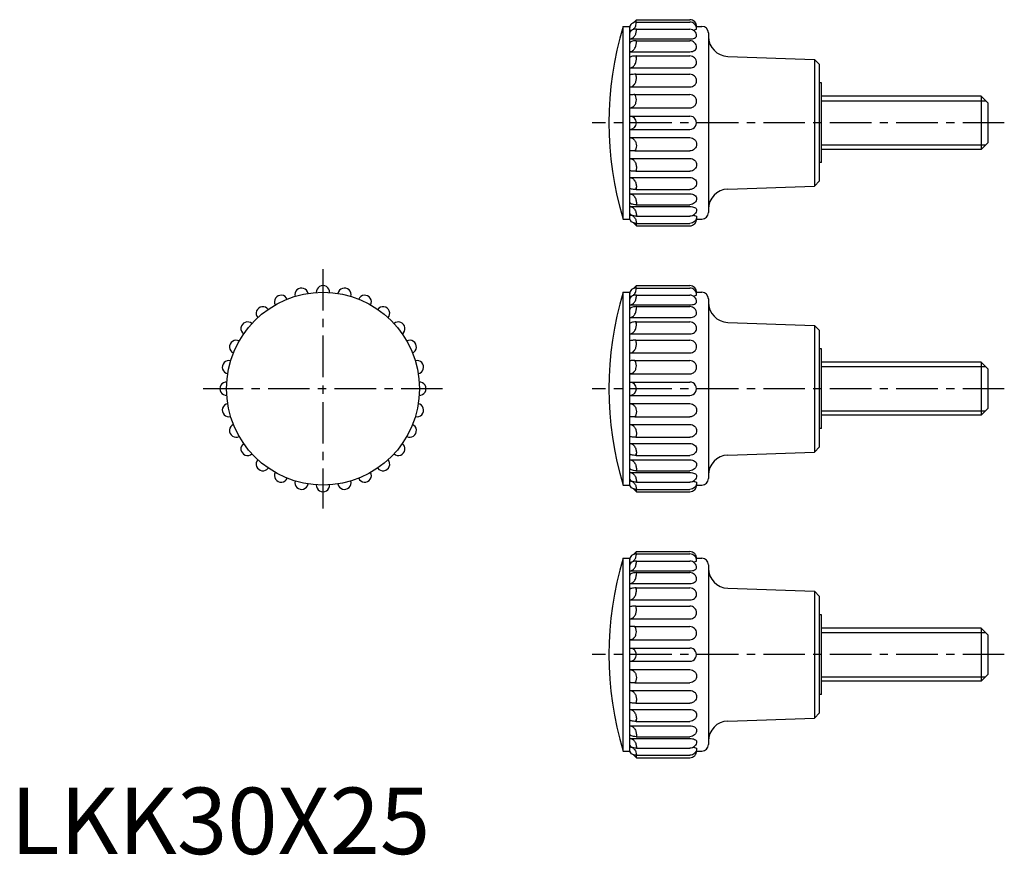
# Model space of a CAD drawing. Extents: x 1 to 150, y 0 to 126.
import ezdxf

# ---------------------------------------------------------------- set-up
doc = ezdxf.new("R2010")
doc.units = 0
doc.header["$LTSCALE"] = 5
doc.linetypes.add('CENTER', pattern=[2, 1.25, -0.25, 0.25, -0.25])
doc.layers.get('0').update_dxf_attribs({"linetype": 'CONTINUOUS'})
doc.layers.add('1', color=1, linetype='CENTER')
doc.layers.add('3', color=3, linetype='CONTINUOUS')
doc.styles.add('STANDARD1', font='txt')

msp = doc.modelspace()

# ---------------------------------------------------------------- linework, layer by layer
for p, q in [((92.15, 124.5), (93.15, 124.5)), ((92.15, 95.5), (92.15, 124.5)), ((93.15, 124.5), (93.18, 124.53)), ((93.15, 95.5), (93.15, 124.5)), ((93.7, 125.05), (94.15, 125.5)), ((94.15, 125.5), (102.2, 125.5)), ((94.15, 125.14), (102.2, 125.14)), ((103.14, 124.47), (103.2, 124.47)), ((103.2, 124.5), (104, 124.5)), ((94.15, 124.06), (102.2, 124.06)), ((105, 123.5), (105, 96.5)), ((93.15, 122.6), (102.2, 122.6)), ((94.14, 122.34), (102.2, 122.34)), ((93.15, 120.69), (102.2, 120.69)), ((94.11, 120.04), (94.11, 119.75)), ((94.11, 120.04), (102.2, 120.04)), ((107.9, 119.98), (120.95, 119.53)), ((120.95, 119.53), (120.95, 100.47)), ((120.95, 119.53), (121.7, 118.75)), ((121.7, 101.25), (121.7, 118.75)), ((93.15, 118.24), (102.2, 118.24)), ((94.06, 117.29), (102.2, 117.29)), ((122, 116), (121.7, 116)), ((122, 104), (122, 116)), ((93.15, 115.38), (102.2, 115.38)), ((93.91, 114.23), (102.2, 114.23)), ((146, 114), (122, 114)), ((147, 113), (146, 114)), ((146, 114), (146, 106)), ((147, 113), (147, 107)), ((93.15, 112.24), (102.2, 112.24)), ((93.15, 111), (102.2, 111)), ((93.15, 109), (102.2, 109)), ((93.15, 107.76), (102.2, 107.76)), ((147, 107), (146, 106)), ((93.91, 105.77), (102.2, 105.77)), ((146, 106), (122, 106)), ((93.15, 104.62), (102.2, 104.62)), ((122, 104), (121.7, 104)), ((94.06, 102.71), (102.2, 102.71)), ((93.15, 101.76), (102.2, 101.76)), ((120.95, 100.47), (121.7, 101.25)), ((93.15, 99.31), (102.2, 99.31)), ((94.11, 99.96), (94.11, 100.25)), ((94.11, 99.96), (102.2, 99.96)), ((107.9, 100.02), (120.95, 100.47)), ((93.15, 97.4), (102.2, 97.4)), ((94.14, 97.66), (102.2, 97.66)), ((105, 97.02), (105, 96.5)), ((92.15, 95.5), (93.15, 95.5)), ((93.15, 95.5), (93.18, 95.47)), ((93.7, 94.95), (94.15, 94.5)), ((94.15, 95.94), (102.2, 95.94)), ((94.15, 94.86), (102.2, 94.86)), ((103.14, 95.53), (103.2, 95.53)), ((103.2, 95.5), (104, 95.5)), ((94.15, 94.5), (102.2, 94.5)), ((92.15, 55.5), (92.15, 84.5)), ((92.15, 84.5), (93.15, 84.5)), ((93.15, 84.5), (93.18, 84.53)), ((93.15, 55.5), (93.15, 84.5)), ((93.7, 85.05), (94.15, 85.5)), ((94.15, 85.5), (102.2, 85.5)), ((94.15, 85.14), (102.2, 85.14)), ((103.14, 84.47), (103.2, 84.47)), ((103.2, 84.5), (104, 84.5)), ((94.15, 84.06), (102.2, 84.06)), ((105, 83.5), (105, 56.5)), ((93.15, 82.6), (102.2, 82.6)), ((94.14, 82.34), (102.2, 82.34)), ((93.15, 80.69), (102.2, 80.69)), ((94.11, 80.04), (102.2, 80.04)), ((94.11, 80.04), (94.11, 79.75)), ((107.9, 79.98), (120.95, 79.53)), ((120.95, 79.53), (121.7, 78.75)), ((120.95, 79.53), (120.95, 60.47)), ((121.7, 61.25), (121.7, 78.75)), ((93.15, 78.24), (102.2, 78.24)), ((94.06, 77.29), (102.2, 77.29)), ((122, 76), (121.7, 76)), ((122, 64), (122, 76)), ((93.15, 75.38), (102.2, 75.38)), ((93.91, 74.23), (102.2, 74.23)), ((146, 74), (122, 74)), ((147, 73), (146, 74)), ((146, 74), (146, 66)), ((147, 73), (147, 67)), ((93.15, 72.24), (102.2, 72.24)), ((93.15, 71), (102.2, 71)), ((93.15, 69), (102.2, 69)), ((93.15, 67.76), (102.2, 67.76)), ((147, 67), (146, 66)), ((93.91, 65.77), (102.2, 65.77)), ((146, 66), (122, 66)), ((93.15, 64.62), (102.2, 64.62)), ((122, 64), (121.7, 64)), ((94.06, 62.71), (102.2, 62.71)), ((93.15, 61.76), (102.2, 61.76)), ((120.95, 60.47), (121.7, 61.25)), ((93.15, 59.31), (102.2, 59.31)), ((94.11, 59.96), (94.11, 60.25)), ((94.11, 59.96), (102.2, 59.96)), ((107.9, 60.02), (120.95, 60.47)), ((93.15, 57.4), (102.2, 57.4)), ((94.14, 57.66), (102.2, 57.66)), ((105, 57.02), (105, 56.5)), ((92.15, 55.5), (93.15, 55.5)), ((93.15, 55.5), (93.18, 55.47)), ((93.7, 54.95), (94.15, 54.5)), ((94.15, 55.94), (102.2, 55.94)), ((94.15, 54.86), (102.2, 54.86)), ((103.14, 55.53), (103.2, 55.53)), ((103.2, 55.5), (104, 55.5)), ((94.15, 54.5), (102.2, 54.5)), ((92.15, 44.5), (93.15, 44.5)), ((92.15, 15.5), (92.15, 44.5)), ((93.15, 44.5), (93.18, 44.53)), ((93.15, 15.5), (93.15, 44.5)), ((93.7, 45.05), (94.15, 45.5)), ((94.15, 45.5), (102.2, 45.5)), ((94.15, 45.14), (102.2, 45.14)), ((103.14, 44.47), (103.2, 44.47)), ((103.2, 44.5), (104, 44.5)), ((94.15, 44.06), (102.2, 44.06)), ((105, 43.5), (105, 16.5)), ((93.15, 42.6), (102.2, 42.6)), ((94.14, 42.34), (102.2, 42.34)), ((93.15, 40.69), (102.2, 40.69)), ((94.11, 40.04), (94.11, 39.75)), ((94.11, 40.04), (102.2, 40.04)), ((107.9, 39.98), (120.95, 39.53)), ((120.95, 39.53), (120.95, 20.47)), ((120.95, 39.53), (121.7, 38.75)), ((121.7, 21.25), (121.7, 38.75)), ((93.15, 38.24), (102.2, 38.24)), ((94.06, 37.29), (102.2, 37.29)), ((122, 36), (121.7, 36)), ((122, 24), (122, 36)), ((93.15, 35.38), (102.2, 35.38)), ((93.91, 34.23), (102.2, 34.23)), ((146, 34), (122, 34)), ((146, 34), (146, 26)), ((147, 33), (146, 34)), ((147, 33), (147, 27)), ((93.15, 32.24), (102.2, 32.24)), ((93.15, 31), (102.2, 31)), ((93.15, 29), (102.2, 29)), ((93.15, 27.76), (102.2, 27.76)), ((147, 27), (146, 26)), ((93.91, 25.77), (102.2, 25.77)), ((146, 26), (122, 26)), ((93.15, 24.62), (102.2, 24.62)), ((122, 24), (121.7, 24)), ((94.06, 22.71), (102.2, 22.71)), ((93.15, 21.76), (102.2, 21.76)), ((120.95, 20.47), (121.7, 21.25)), ((93.15, 19.31), (102.2, 19.31)), ((94.11, 19.96), (94.11, 20.25)), ((94.11, 19.96), (102.2, 19.96)), ((107.9, 20.02), (120.95, 20.47)), ((93.15, 17.4), (102.2, 17.4)), ((94.14, 17.66), (102.2, 17.66)), ((105, 17.02), (105, 16.5)), ((92.15, 15.5), (93.15, 15.5)), ((93.15, 15.5), (93.18, 15.47)), ((93.7, 14.95), (94.15, 14.5)), ((94.15, 15.94), (102.2, 15.94)), ((94.15, 14.86), (102.2, 14.86)), ((103.14, 15.53), (103.2, 15.53)), ((103.2, 15.5), (104, 15.5)), ((94.15, 14.5), (102.2, 14.5))]:
    msp.add_line(p, q)
for points in [[(93.15, 123.88, 0.118427), (93.52, 123.97, 0.104638), (93.86, 124.24, 0.089652), (94.09, 124.67, 0.097825), (94.15, 125.11, 0.004149), (94.15, 125.14, 0.089652)], [(94.15, 125.14, 0.081236), (93.76, 125.07, 0.089594), (93.44, 124.9, 0.104664), (93.22, 124.63, 0.118553), (93.15, 124.33, 0.118553)], [(93.15, 124.47, 0.003886), (93.16, 124.47, 0.099708)], [(94.09, 125.14, 0.112489), (94.15, 125.5, 0.095503)], [(103.2, 124.14, 0.098491), (103.12, 124.52, 0.098491), (102.91, 124.84, 0.098491), (102.58, 125.06, 0.098491), (102.2, 125.14, 0.098491)], [(93.15, 122.6, 0.129415), (93.51, 122.7, 0.106388), (93.86, 123, 0.084589), (94.09, 123.47, 0.089396), (94.15, 123.97, 0.013326), (94.15, 124.06, 0.084589)], [(94.15, 124.06, 0.060878), (93.75, 124.02, 0.074258), (93.44, 123.89, 0.106932), (93.21, 123.68, 0.15241), (93.15, 123.47, 0.15241)], [(103.2, 123.06, 0.098491), (103.12, 123.45, 0.098491), (102.91, 123.77, 0.098491), (102.58, 123.99, 0.098491), (102.2, 124.06, 0.098491)], [(102.2, 122.6, 0.047575), (102.61, 122.64, 0.061289), (102.91, 122.74, 0.102296), (103.15, 122.92, 0.213384), (103.2, 123.06, 0.184043)], [(102.72, 123.92, 0.022796), (102.91, 123.96, 0.075887), (103.17, 124.07, 0.308147), (103.2, 124.14, 0.259929)], [(93.15, 120.69, 0.134641), (93.51, 120.79, 0.10686), (93.86, 121.11, 0.082195), (94.09, 121.6, 0.085768), (94.15, 122.12, 0.02675), (94.14, 122.34, 0.082195)], [(94.14, 122.34, 0.041941), (93.73, 122.3, 0.055117), (93.44, 122.22, 0.097982), (93.2, 122.06, 0.200682), (93.15, 121.93, 0.200682)], [(103.2, 121.34, 0.098491), (103.12, 121.72, 0.098491), (102.91, 122.04, 0.098491), (102.58, 122.26, 0.098491), (102.2, 122.34, 0.098491)], [(93.15, 118.24, 0.134207), (93.51, 118.34, 0.106829), (93.86, 118.66, 0.082393), (94.09, 119.15, 0.086061), (94.15, 119.66, 0.04673), (94.11, 120.04, 0.082393)], [(94.11, 120.04, 0.02569), (93.72, 120.02, 0.035318), (93.43, 119.97, 0.074423), (93.19, 119.87), (93.15, 119.8)], [(102.2, 120.69, 0.065853), (102.6, 120.74, 0.07851), (102.91, 120.88, 0.107172), (103.15, 121.12, 0.165931), (103.2, 121.34, 0.142785)], [(103.2, 119.04, 0.098491), (103.12, 119.42, 0.098491), (102.91, 119.75, 0.098491), (102.58, 119.96, 0.098491), (102.2, 120.04, 0.098491)], [(102.2, 118.24, 0.080436), (102.59, 118.3, 0.089093), (102.91, 118.47, 0.104884), (103.14, 118.76, 0.140115), (103.2, 119.04, 0.119641)], [(93.15, 115.38, 0.128105), (93.51, 115.47, 0.106234), (93.86, 115.77, 0.085192), (94.09, 116.24, 0.090342), (94.15, 116.73, 0.074602), (94.07, 117.26, 0.00632), (94.06, 117.29, 0.106234)], [(94.06, 117.29, 0.013031), (93.68, 117.28, 0.018294), (93.42, 117.26, 0.0425), (93.17, 117.21), (93.15, 117.18)], [(103.2, 116.29, 0.098491), (103.12, 116.67, 0.098491), (102.91, 117, 0.098491), (102.58, 117.22, 0.098491), (102.2, 117.29, 0.098491)], [(102.2, 115.38, 0.090854), (102.59, 115.45, 0.094993), (102.91, 115.64, 0.101499), (103.14, 115.97, 0.12575), (103.2, 116.29, 0.106634)], [(93.15, 112.24, 0.116218), (93.52, 112.33, 0.104154), (93.86, 112.6, 0.090665), (94.09, 113.02, 0.099668), (94.15, 113.45, 0.082992), (94.07, 113.92, 0.071286), (93.91, 114.23, 0.104154)], [(93.91, 114.23, 0.004516), (93.6, 114.22, 0.006381), (93.37, 114.22, 0.015332), (93.16, 114.2), (93.15, 114.19)], [(103.2, 113.23, 0.098491), (103.12, 113.61, 0.098491), (102.91, 113.93, 0.098491), (102.58, 114.15, 0.098491), (102.2, 114.23, 0.098491)], [(102.2, 112.24, 0.096883), (102.58, 112.32, 0.097811), (102.91, 112.53, 0.099152), (103.14, 112.88, 0.118574), (103.2, 113.23, 0.100121)], [(93.15, 107.76, -0.116218), (93.52, 107.67, -0.104154), (93.86, 107.4, -0.090665), (94.09, 106.98, -0.099668), (94.15, 106.55, -0.082992), (94.07, 106.08, -0.071286), (93.91, 105.77, -0.104154)], [(102.2, 107.76, -0.096883), (102.58, 107.68, -0.097811), (102.91, 107.47, -0.099152), (103.14, 107.12, -0.118574), (103.2, 106.77, -0.100121)], [(103.2, 106.77, -0.098491), (103.12, 106.39, -0.098491), (102.91, 106.07, -0.098491), (102.58, 105.85, -0.098491), (102.2, 105.77, -0.098491)], [(93.91, 105.77, -0.004516), (93.6, 105.78, -0.006381), (93.37, 105.78, -0.015332), (93.16, 105.8), (93.15, 105.81)], [(93.15, 104.62, -0.128105), (93.51, 104.53, -0.106234), (93.86, 104.23, -0.085192), (94.09, 103.76, -0.090342), (94.15, 103.27, -0.074602), (94.07, 102.74, -0.00632), (94.06, 102.71, -0.106234)], [(102.2, 104.62, -0.090854), (102.59, 104.55, -0.094993), (102.91, 104.36, -0.101499), (103.14, 104.03, -0.12575), (103.2, 103.71, -0.106634)], [(103.2, 103.71, -0.098491), (103.12, 103.33, -0.098491), (102.91, 103, -0.098491), (102.58, 102.78, -0.098491), (102.2, 102.71, -0.098491)], [(94.06, 102.71, -0.013031), (93.68, 102.72, -0.018294), (93.42, 102.74, -0.0425), (93.17, 102.79), (93.15, 102.82)], [(93.15, 101.76, -0.134207), (93.51, 101.66, -0.106829), (93.86, 101.34, -0.082393), (94.09, 100.85, -0.086061), (94.15, 100.34, -0.04673), (94.11, 99.96, -0.082393)], [(102.2, 101.76, -0.080436), (102.59, 101.7, -0.089093), (102.91, 101.53, -0.104884), (103.14, 101.24, -0.140115), (103.2, 100.96, -0.119641)], [(103.2, 100.96, -0.098491), (103.12, 100.58, -0.098491), (102.91, 100.25, -0.098491), (102.58, 100.04, -0.098491), (102.2, 99.96, -0.098491)], [(94.11, 99.96, -0.02569), (93.72, 99.98, -0.035318), (93.43, 100.03, -0.074423), (93.19, 100.13), (93.15, 100.2)], [(93.15, 99.31, -0.134641), (93.51, 99.21, -0.10686), (93.86, 98.89, -0.082195), (94.09, 98.4, -0.085768), (94.15, 97.88, -0.02675), (94.14, 97.66, -0.082195)], [(102.2, 99.31, -0.065853), (102.6, 99.26, -0.07851), (102.91, 99.12, -0.107172), (103.15, 98.88, -0.165931), (103.2, 98.66, -0.142785)], [(94.14, 97.66, -0.041941), (93.73, 97.7, -0.055117), (93.44, 97.78, -0.097982), (93.2, 97.94, -0.200682), (93.15, 98.07, -0.200682)], [(103.2, 98.66, -0.098491), (103.12, 98.28, -0.098491), (102.91, 97.96, -0.098491), (102.58, 97.74, -0.098491), (102.2, 97.66, -0.098491)], [(93.15, 97.4, -0.129415), (93.51, 97.3, -0.106388), (93.86, 97, -0.084589), (94.09, 96.53, -0.089396), (94.15, 96.03, -0.013326), (94.15, 95.94, -0.084589)], [(94.15, 95.94, -0.060878), (93.75, 95.98, -0.074258), (93.44, 96.11, -0.106932), (93.21, 96.32, -0.15241), (93.15, 96.53, -0.15241)], [(102.2, 97.4, -0.047575), (102.61, 97.36, -0.061289), (102.91, 97.26, -0.102296), (103.15, 97.08, -0.213384), (103.2, 96.94, -0.184043)], [(103.2, 96.94, -0.098491), (103.12, 96.55, -0.098491), (102.91, 96.23, -0.098491), (102.58, 96.01, -0.098491), (102.2, 95.94, -0.098491)], [(93.15, 96.12, -0.118427), (93.52, 96.03, -0.104638), (93.86, 95.76, -0.089652), (94.09, 95.33, -0.097825), (94.15, 94.89, -0.004149), (94.15, 94.86, -0.089652)], [(94.15, 94.86, -0.081236), (93.76, 94.93, -0.089594), (93.44, 95.1, -0.104664), (93.22, 95.37, -0.118553), (93.15, 95.67, -0.118553)], [(93.15, 95.53, -0.003886), (93.16, 95.53, -0.099708)], [(94.09, 94.86, -0.112489), (94.15, 94.5, -0.095503)], [(103.2, 95.86, -0.098491), (103.12, 95.48, -0.098491), (102.91, 95.16, -0.098491), (102.58, 94.94, -0.098491), (102.2, 94.86, -0.098491)], [(102.72, 96.08, -0.022796), (102.91, 96.04, -0.075887), (103.17, 95.93, -0.308147), (103.2, 95.86, -0.259929)], [(94.15, 85.14, 0.081236), (93.76, 85.07, 0.089594), (93.44, 84.9, 0.104664), (93.22, 84.63, 0.118553), (93.15, 84.33, 0.118553)], [(93.15, 83.88, 0.118427), (93.52, 83.97, 0.104638), (93.86, 84.24, 0.089652), (94.09, 84.67, 0.097825), (94.15, 85.11, 0.004149), (94.15, 85.14, 0.089652)], [(93.15, 84.47, 0.003886), (93.16, 84.47, 0.099708)], [(94.09, 85.14, 0.112489), (94.15, 85.5, 0.095503)], [(103.2, 84.14, 0.098491), (103.12, 84.52, 0.098491), (102.91, 84.84, 0.098491), (102.58, 85.06, 0.098491), (102.2, 85.14, 0.098491)], [(94.15, 84.06, 0.060878), (93.75, 84.02, 0.074258), (93.44, 83.89, 0.106932), (93.21, 83.68, 0.15241), (93.15, 83.47, 0.15241)], [(93.15, 82.6, 0.129415), (93.51, 82.7, 0.106388), (93.86, 83, 0.084589), (94.09, 83.47, 0.089396), (94.15, 83.97, 0.013326), (94.15, 84.06, 0.084589)], [(103.2, 83.06, 0.098491), (103.12, 83.45, 0.098491), (102.91, 83.77, 0.098491), (102.58, 83.99, 0.098491), (102.2, 84.06, 0.098491)], [(102.2, 82.6, 0.047575), (102.61, 82.64, 0.061289), (102.91, 82.74, 0.102296), (103.15, 82.92, 0.213384), (103.2, 83.06, 0.184043)], [(102.72, 83.92, 0.022796), (102.91, 83.96, 0.075887), (103.17, 84.07, 0.308147), (103.2, 84.14, 0.259929)], [(94.14, 82.34, 0.041941), (93.73, 82.3, 0.055117), (93.44, 82.22, 0.097982), (93.2, 82.06, 0.200682), (93.15, 81.93, 0.200682)], [(93.15, 80.69, 0.134641), (93.51, 80.79, 0.10686), (93.86, 81.11, 0.082195), (94.09, 81.6, 0.085768), (94.15, 82.12, 0.02675), (94.14, 82.34, 0.082195)], [(103.2, 81.34, 0.098491), (103.12, 81.72, 0.098491), (102.91, 82.04, 0.098491), (102.58, 82.26, 0.098491), (102.2, 82.34, 0.098491)], [(94.11, 80.04, 0.02569), (93.72, 80.02, 0.035318), (93.43, 79.97, 0.074423), (93.19, 79.87), (93.15, 79.8)], [(93.15, 78.24, 0.134207), (93.51, 78.34, 0.106829), (93.86, 78.66, 0.082393), (94.09, 79.15, 0.086061), (94.15, 79.66, 0.04673), (94.11, 80.04, 0.082393)], [(102.2, 80.69, 0.065853), (102.6, 80.74, 0.07851), (102.91, 80.88, 0.107172), (103.15, 81.12, 0.165931), (103.2, 81.34, 0.142785)], [(103.2, 79.04, 0.098491), (103.12, 79.42, 0.098491), (102.91, 79.75, 0.098491), (102.58, 79.96, 0.098491), (102.2, 80.04, 0.098491)], [(102.2, 78.24, 0.080436), (102.59, 78.3, 0.089093), (102.91, 78.47, 0.104884), (103.14, 78.76, 0.140115), (103.2, 79.04, 0.119641)], [(94.06, 77.29, 0.013031), (93.68, 77.28, 0.018294), (93.42, 77.26, 0.0425), (93.17, 77.21), (93.15, 77.18)], [(93.15, 75.38, 0.128105), (93.51, 75.47, 0.106234), (93.86, 75.77, 0.085192), (94.09, 76.24, 0.090342), (94.15, 76.73, 0.074602), (94.07, 77.26, 0.00632), (94.06, 77.29, 0.106234)], [(103.2, 76.29, 0.098491), (103.12, 76.67, 0.098491), (102.91, 77, 0.098491), (102.58, 77.22, 0.098491), (102.2, 77.29, 0.098491)], [(102.2, 75.38, 0.090854), (102.59, 75.45, 0.094993), (102.91, 75.64, 0.101499), (103.14, 75.97, 0.12575), (103.2, 76.29, 0.106634)], [(93.91, 74.23, 0.004516), (93.6, 74.22, 0.006381), (93.37, 74.22, 0.015332), (93.16, 74.2), (93.15, 74.19)], [(93.15, 72.24, 0.116218), (93.52, 72.33, 0.104154), (93.86, 72.6, 0.090665), (94.09, 73.02, 0.099668), (94.15, 73.45, 0.082992), (94.07, 73.92, 0.071286), (93.91, 74.23, 0.104154)], [(103.2, 73.23, 0.098491), (103.12, 73.61, 0.098491), (102.91, 73.93, 0.098491), (102.58, 74.15, 0.098491), (102.2, 74.23, 0.098491)], [(102.2, 72.24, 0.096883), (102.58, 72.32, 0.097811), (102.91, 72.53, 0.099152), (103.14, 72.88, 0.118574), (103.2, 73.23, 0.100121)], [(93.15, 67.76, -0.116218), (93.52, 67.67, -0.104154), (93.86, 67.4, -0.090665), (94.09, 66.98, -0.099668), (94.15, 66.55, -0.082992), (94.07, 66.08, -0.071286), (93.91, 65.77, -0.104154)], [(102.2, 67.76, -0.096883), (102.58, 67.68, -0.097811), (102.91, 67.47, -0.099152), (103.14, 67.12, -0.118574), (103.2, 66.77, -0.100121)], [(103.2, 66.77, -0.098491), (103.12, 66.39, -0.098491), (102.91, 66.07, -0.098491), (102.58, 65.85, -0.098491), (102.2, 65.77, -0.098491)], [(93.91, 65.77, -0.004516), (93.6, 65.78, -0.006381), (93.37, 65.78, -0.015332), (93.16, 65.8), (93.15, 65.81)], [(93.15, 64.62, -0.128105), (93.51, 64.53, -0.106234), (93.86, 64.23, -0.085192), (94.09, 63.76, -0.090342), (94.15, 63.27, -0.074602), (94.07, 62.74, -0.00632), (94.06, 62.71, -0.106234)], [(102.2, 64.62, -0.090854), (102.59, 64.55, -0.094993), (102.91, 64.36, -0.101499), (103.14, 64.03, -0.12575), (103.2, 63.71, -0.106634)], [(103.2, 63.71, -0.098491), (103.12, 63.33, -0.098491), (102.91, 63, -0.098491), (102.58, 62.78, -0.098491), (102.2, 62.71, -0.098491)], [(94.06, 62.71, -0.013031), (93.68, 62.72, -0.018294), (93.42, 62.74, -0.0425), (93.17, 62.79), (93.15, 62.82)], [(93.15, 61.76, -0.134207), (93.51, 61.66, -0.106829), (93.86, 61.34, -0.082393), (94.09, 60.85, -0.086061), (94.15, 60.34, -0.04673), (94.11, 59.96, -0.082393)], [(102.2, 61.76, -0.080436), (102.59, 61.7, -0.089093), (102.91, 61.53, -0.104884), (103.14, 61.24, -0.140115), (103.2, 60.96, -0.119641)], [(103.2, 60.96, -0.098491), (103.12, 60.58, -0.098491), (102.91, 60.25, -0.098491), (102.58, 60.04, -0.098491), (102.2, 59.96, -0.098491)], [(94.11, 59.96, -0.02569), (93.72, 59.98, -0.035318), (93.43, 60.03, -0.074423), (93.19, 60.13), (93.15, 60.2)], [(93.15, 59.31, -0.134641), (93.51, 59.21, -0.10686), (93.86, 58.89, -0.082195), (94.09, 58.4, -0.085768), (94.15, 57.88, -0.02675), (94.14, 57.66, -0.082195)], [(102.2, 59.31, -0.065853), (102.6, 59.26, -0.07851), (102.91, 59.12, -0.107172), (103.15, 58.88, -0.165931), (103.2, 58.66, -0.142785)], [(94.14, 57.66, -0.041941), (93.73, 57.7, -0.055117), (93.44, 57.78, -0.097982), (93.2, 57.94, -0.200682), (93.15, 58.07, -0.200682)], [(103.2, 58.66, -0.098491), (103.12, 58.28, -0.098491), (102.91, 57.96, -0.098491), (102.58, 57.74, -0.098491), (102.2, 57.66, -0.098491)], [(93.15, 57.4, -0.129415), (93.51, 57.3, -0.106388), (93.86, 57, -0.084589), (94.09, 56.53, -0.089396), (94.15, 56.03, -0.013326), (94.15, 55.94, -0.084589)], [(94.15, 55.94, -0.060878), (93.75, 55.98, -0.074258), (93.44, 56.11, -0.106932), (93.21, 56.32, -0.15241), (93.15, 56.53, -0.15241)], [(102.2, 57.4, -0.047575), (102.61, 57.36, -0.061289), (102.91, 57.26, -0.102296), (103.15, 57.08, -0.213384), (103.2, 56.94, -0.184043)], [(103.2, 56.94, -0.098491), (103.12, 56.55, -0.098491), (102.91, 56.23, -0.098491), (102.58, 56.01, -0.098491), (102.2, 55.94, -0.098491)], [(93.15, 56.12, -0.118427), (93.52, 56.03, -0.104638), (93.86, 55.76, -0.089652), (94.09, 55.33, -0.097825), (94.15, 54.89, -0.004149), (94.15, 54.86, -0.089652)], [(94.15, 54.86, -0.081236), (93.76, 54.93, -0.089594), (93.44, 55.1, -0.104664), (93.22, 55.37, -0.118553), (93.15, 55.67, -0.118553)], [(93.15, 55.53, -0.003886), (93.16, 55.53, -0.099708)], [(94.09, 54.86, -0.112489), (94.15, 54.5, -0.095503)], [(103.2, 55.86, -0.098491), (103.12, 55.48, -0.098491), (102.91, 55.16, -0.098491), (102.58, 54.94, -0.098491), (102.2, 54.86, -0.098491)], [(102.72, 56.08, -0.022796), (102.91, 56.04, -0.075887), (103.17, 55.93, -0.308147), (103.2, 55.86, -0.259929)], [(93.15, 43.88, 0.118427), (93.52, 43.97, 0.104638), (93.86, 44.24, 0.089652), (94.09, 44.67, 0.097825), (94.15, 45.11, 0.004149), (94.15, 45.14, 0.089652)], [(94.15, 45.14, 0.081236), (93.76, 45.07, 0.089594), (93.44, 44.9, 0.104664), (93.22, 44.63, 0.118553), (93.15, 44.33, 0.118553)], [(93.15, 44.47, 0.003886), (93.16, 44.47, 0.099708)], [(94.09, 45.14, 0.112489), (94.15, 45.5, 0.095503)], [(103.2, 44.14, 0.098491), (103.12, 44.52, 0.098491), (102.91, 44.84, 0.098491), (102.58, 45.06, 0.098491), (102.2, 45.14, 0.098491)], [(93.15, 42.6, 0.129415), (93.51, 42.7, 0.106388), (93.86, 43, 0.084589), (94.09, 43.47, 0.089396), (94.15, 43.97, 0.013326), (94.15, 44.06, 0.084589)], [(94.15, 44.06, 0.060878), (93.75, 44.02, 0.074258), (93.44, 43.89, 0.106932), (93.21, 43.68, 0.15241), (93.15, 43.47, 0.15241)], [(103.2, 43.06, 0.098491), (103.12, 43.45, 0.098491), (102.91, 43.77, 0.098491), (102.58, 43.99, 0.098491), (102.2, 44.06, 0.098491)], [(102.2, 42.6, 0.047575), (102.61, 42.64, 0.061289), (102.91, 42.74, 0.102296), (103.15, 42.92, 0.213384), (103.2, 43.06, 0.184043)], [(102.72, 43.92, 0.022796), (102.91, 43.96, 0.075887), (103.17, 44.07, 0.308147), (103.2, 44.14, 0.259929)], [(93.15, 40.69, 0.134641), (93.51, 40.79, 0.10686), (93.86, 41.11, 0.082195), (94.09, 41.6, 0.085768), (94.15, 42.12, 0.02675), (94.14, 42.34, 0.082195)], [(94.14, 42.34, 0.041941), (93.73, 42.3, 0.055117), (93.44, 42.22, 0.097982), (93.2, 42.06, 0.200682), (93.15, 41.93, 0.200682)], [(103.2, 41.34, 0.098491), (103.12, 41.72, 0.098491), (102.91, 42.04, 0.098491), (102.58, 42.26, 0.098491), (102.2, 42.34, 0.098491)], [(93.15, 38.24, 0.134207), (93.51, 38.34, 0.106829), (93.86, 38.66, 0.082393), (94.09, 39.15, 0.086061), (94.15, 39.66, 0.04673), (94.11, 40.04, 0.082393)], [(94.11, 40.04, 0.02569), (93.72, 40.02, 0.035318), (93.43, 39.97, 0.074423), (93.19, 39.87), (93.15, 39.8)], [(102.2, 40.69, 0.065853), (102.6, 40.74, 0.07851), (102.91, 40.88, 0.107172), (103.15, 41.12, 0.165931), (103.2, 41.34, 0.142785)], [(103.2, 39.04, 0.098491), (103.12, 39.42, 0.098491), (102.91, 39.75, 0.098491), (102.58, 39.96, 0.098491), (102.2, 40.04, 0.098491)], [(102.2, 38.24, 0.080436), (102.59, 38.3, 0.089093), (102.91, 38.47, 0.104884), (103.14, 38.76, 0.140115), (103.2, 39.04, 0.119641)], [(93.15, 35.38, 0.128105), (93.51, 35.47, 0.106234), (93.86, 35.77, 0.085192), (94.09, 36.24, 0.090342), (94.15, 36.73, 0.074602), (94.07, 37.26, 0.00632), (94.06, 37.29, 0.106234)], [(94.06, 37.29, 0.013031), (93.68, 37.28, 0.018294), (93.42, 37.26, 0.0425), (93.17, 37.21), (93.15, 37.18)], [(103.2, 36.29, 0.098491), (103.12, 36.67, 0.098491), (102.91, 37, 0.098491), (102.58, 37.22, 0.098491), (102.2, 37.29, 0.098491)], [(102.2, 35.38, 0.090854), (102.59, 35.45, 0.094993), (102.91, 35.64, 0.101499), (103.14, 35.97, 0.12575), (103.2, 36.29, 0.106634)], [(93.15, 32.24, 0.116218), (93.52, 32.33, 0.104154), (93.86, 32.6, 0.090665), (94.09, 33.02, 0.099668), (94.15, 33.45, 0.082992), (94.07, 33.92, 0.071286), (93.91, 34.23, 0.104154)], [(93.91, 34.23, 0.004516), (93.6, 34.22, 0.006381), (93.37, 34.22, 0.015332), (93.16, 34.2), (93.15, 34.19)], [(103.2, 33.23, 0.098491), (103.12, 33.61, 0.098491), (102.91, 33.93, 0.098491), (102.58, 34.15, 0.098491), (102.2, 34.23, 0.098491)], [(102.2, 32.24, 0.096883), (102.58, 32.32, 0.097811), (102.91, 32.53, 0.099152), (103.14, 32.88, 0.118574), (103.2, 33.23, 0.100121)], [(93.15, 27.76, -0.116218), (93.52, 27.67, -0.104154), (93.86, 27.4, -0.090665), (94.09, 26.98, -0.099668), (94.15, 26.55, -0.082992), (94.07, 26.08, -0.071286), (93.91, 25.77, -0.104154)], [(102.2, 27.76, -0.096883), (102.58, 27.68, -0.097811), (102.91, 27.47, -0.099152), (103.14, 27.12, -0.118574), (103.2, 26.77, -0.100121)], [(103.2, 26.77, -0.098491), (103.12, 26.39, -0.098491), (102.91, 26.07, -0.098491), (102.58, 25.85, -0.098491), (102.2, 25.77, -0.098491)], [(93.91, 25.77, -0.004516), (93.6, 25.78, -0.006381), (93.37, 25.78, -0.015332), (93.16, 25.8), (93.15, 25.81)], [(93.15, 24.62, -0.128105), (93.51, 24.53, -0.106234), (93.86, 24.23, -0.085192), (94.09, 23.76, -0.090342), (94.15, 23.27, -0.074602), (94.07, 22.74, -0.00632), (94.06, 22.71, -0.106234)], [(102.2, 24.62, -0.090854), (102.59, 24.55, -0.094993), (102.91, 24.36, -0.101499), (103.14, 24.03, -0.12575), (103.2, 23.71, -0.106634)], [(103.2, 23.71, -0.098491), (103.12, 23.33, -0.098491), (102.91, 23, -0.098491), (102.58, 22.78, -0.098491), (102.2, 22.71, -0.098491)], [(94.06, 22.71, -0.013031), (93.68, 22.72, -0.018294), (93.42, 22.74, -0.0425), (93.17, 22.79), (93.15, 22.82)], [(93.15, 21.76, -0.134207), (93.51, 21.66, -0.106829), (93.86, 21.34, -0.082393), (94.09, 20.85, -0.086061), (94.15, 20.34, -0.04673), (94.11, 19.96, -0.082393)], [(102.2, 21.76, -0.080436), (102.59, 21.7, -0.089093), (102.91, 21.53, -0.104884), (103.14, 21.24, -0.140115), (103.2, 20.96, -0.119641)], [(103.2, 20.96, -0.098491), (103.12, 20.58, -0.098491), (102.91, 20.25, -0.098491), (102.58, 20.04, -0.098491), (102.2, 19.96, -0.098491)], [(94.11, 19.96, -0.02569), (93.72, 19.98, -0.035318), (93.43, 20.03, -0.074423), (93.19, 20.13), (93.15, 20.2)], [(93.15, 19.31, -0.134641), (93.51, 19.21, -0.10686), (93.86, 18.89, -0.082195), (94.09, 18.4, -0.085768), (94.15, 17.88, -0.02675), (94.14, 17.66, -0.082195)], [(102.2, 19.31, -0.065853), (102.6, 19.26, -0.07851), (102.91, 19.12, -0.107172), (103.15, 18.88, -0.165931), (103.2, 18.66, -0.142785)], [(94.14, 17.66, -0.041941), (93.73, 17.7, -0.055117), (93.44, 17.78, -0.097982), (93.2, 17.94, -0.200682), (93.15, 18.07, -0.200682)], [(103.2, 18.66, -0.098491), (103.12, 18.28, -0.098491), (102.91, 17.96, -0.098491), (102.58, 17.74, -0.098491), (102.2, 17.66, -0.098491)], [(93.15, 17.4, -0.129415), (93.51, 17.3, -0.106388), (93.86, 17, -0.084589), (94.09, 16.53, -0.089396), (94.15, 16.03, -0.013326), (94.15, 15.94, -0.084589)], [(94.15, 15.94, -0.060878), (93.75, 15.98, -0.074258), (93.44, 16.11, -0.106932), (93.21, 16.32, -0.15241), (93.15, 16.53, -0.15241)], [(102.2, 17.4, -0.047575), (102.61, 17.36, -0.061289), (102.91, 17.26, -0.102296), (103.15, 17.08, -0.213384), (103.2, 16.94, -0.184043)], [(103.2, 16.94, -0.098491), (103.12, 16.55, -0.098491), (102.91, 16.23, -0.098491), (102.58, 16.01, -0.098491), (102.2, 15.94, -0.098491)], [(93.15, 16.12, -0.118427), (93.52, 16.03, -0.104638), (93.86, 15.76, -0.089652), (94.09, 15.33, -0.097825), (94.15, 14.89, -0.004149), (94.15, 14.86, -0.089652)], [(94.15, 14.86, -0.081236), (93.76, 14.93, -0.089594), (93.44, 15.1, -0.104664), (93.22, 15.37, -0.118553), (93.15, 15.67, -0.118553)], [(93.15, 15.53, -0.003886), (93.16, 15.53, -0.099708)], [(94.09, 14.86, -0.112489), (94.15, 14.5, -0.095503)], [(103.2, 15.86, -0.098491), (103.12, 15.48, -0.098491), (102.91, 15.16, -0.098491), (102.58, 14.94, -0.098491), (102.2, 14.86, -0.098491)], [(102.72, 16.08, -0.022796), (102.91, 16.04, -0.075887), (103.17, 15.93, -0.308147), (103.2, 15.86, -0.259929)]]:
    msp.add_lwpolyline(points, format="xyb")
msp.add_circle((47, 70), 14.5)
for centre, radius, start, end in [((140, 110), 50, 163.142, 196.858), ((102.2, 124.5), 1, 358.0239, 90), ((104, 123.5), 1, 0, 90), ((108, 122.98), 3, 180, 268), ((93.15, 110), 1, 270.0001, 90), ((102.2, 110), 1, 269.9942, 90), ((108, 97.02), 3, 92, 180), ((104, 96.5), 1, 270, 360), ((102.2, 95.5), 1, 270, 1.9761), ((43.77, 84.14), 1, 10.881, 194.8333), ((47, 84.5), 1, 358.0239, 181.9761), ((50.23, 84.14), 1, 345.1667, 169.119), ((140, 70), 50, 163.142, 196.858), ((102.2, 84.5), 1, 358.0239, 90), ((104, 83.5), 1, 0, 90), ((40.71, 83.06), 1, 23.7382, 207.6904), ((53.29, 83.06), 1, 332.3096, 156.2618), ((108, 82.98), 3, 180, 268), ((37.96, 81.34), 1, 36.5953, 220.5475), ((56.04, 81.34), 1, 319.4525, 143.4047), ((35.66, 79.04), 1, 49.4525, 233.4047), ((58.34, 79.04), 1, 306.5953, 130.5475), ((33.94, 76.29), 1, 62.3096, 246.2618), ((60.06, 76.29), 1, 293.7382, 117.6904), ((32.86, 73.23), 1, 75.1667, 259.119), ((61.14, 73.23), 1, 280.881, 104.8333), ((32.5, 70), 1, 88.0239, 271.9761), ((61.5, 70), 1, 268.0239, 91.9761), ((93.15, 70), 1, 270.0001, 90), ((102.2, 70), 1, 269.9942, 90), ((32.86, 66.77), 1, 100.881, 284.8333), ((61.14, 66.77), 1, 255.1667, 79.119), ((33.94, 63.71), 1, 113.7382, 297.6904), ((60.06, 63.71), 1, 242.3096, 66.2618), ((35.66, 60.96), 1, 126.5953, 310.5475), ((58.34, 60.96), 1, 229.4525, 53.4047), ((37.96, 58.66), 1, 139.4525, 323.4047), ((56.04, 58.66), 1, 216.5953, 40.5475), ((108, 57.02), 3, 92, 180), ((40.71, 56.94), 1, 152.3096, 336.2618), ((53.29, 56.94), 1, 203.7382, 27.6904), ((104, 56.5), 1, 270, 360), ((43.77, 55.86), 1, 165.1667, 349.119), ((47, 55.5), 1, 178.0239, 1.9761), ((50.23, 55.86), 1, 190.881, 14.8333), ((102.2, 55.5), 1, 270, 1.9761), ((140, 30), 50, 163.142, 196.858), ((102.2, 44.5), 1, 358.0239, 90), ((104, 43.5), 1, 0, 90), ((108, 42.98), 3, 180, 268), ((93.15, 30), 1, 270.0001, 90), ((102.2, 30), 1, 269.9942, 90), ((108, 17.02), 3, 92, 180), ((104, 16.5), 1, 270, 360), ((102.2, 15.5), 1, 270, 1.9761)]:
    msp.add_arc(centre, radius, start, end)
at = {"layer": '1'}
for p, q in [((149.5, 110), (87.5, 110)), ((47, 88), (47, 52)), ((65, 70), (29, 70)), ((149.5, 70), (87.5, 70)), ((149.5, 30), (87.5, 30))]:
    msp.add_line(p, q, dxfattribs=at)
at = {"layer": '3'}
for p, q in [((122, 113.32), (146.68, 113.32)), ((122, 106.68), (146.68, 106.68)), ((122, 73.32), (146.68, 73.32)), ((122, 66.68), (146.68, 66.68)), ((122, 33.32), (146.68, 33.32)), ((122, 26.68), (146.68, 26.68))]:
    msp.add_line(p, q, dxfattribs=at)

# ---------------------------------------------------------------- texts
at = {"color": 3, "style": 'STANDARD1'}
msp.add_text('LKK30X25', height=10, dxfattribs=at).set_placement((0, 0))

doc.saveas('drawing.dxf')
